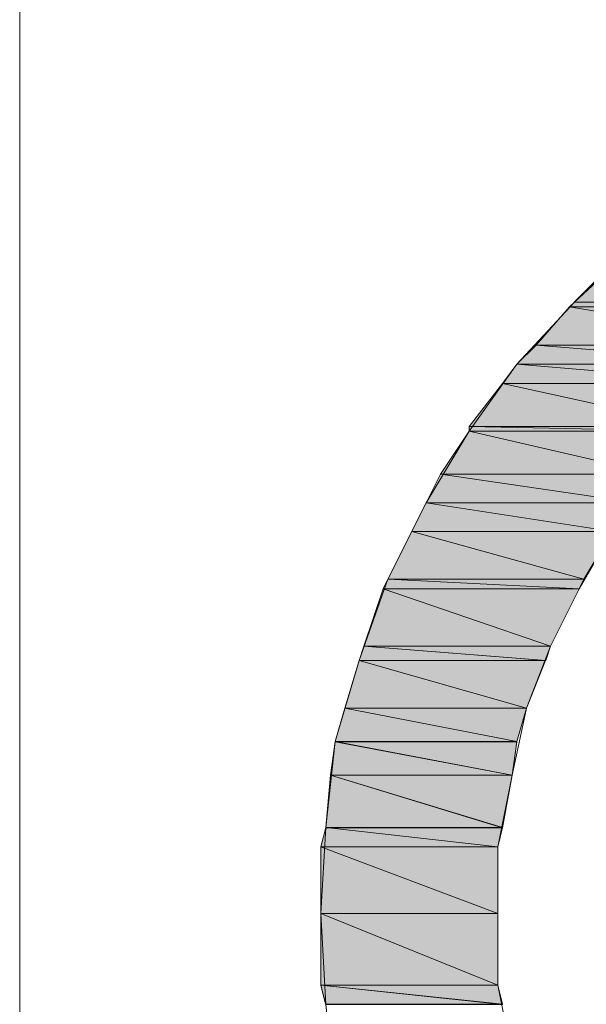
# Model space of a CAD drawing. Units: millimetres. Extents: x 0 to 418, y 0 to 295.
# Drawn here: x 327 to 329, y 18 to 23 of the extents above; entities that cross this region are included whole.
import ezdxf

# ---------------------------------------------------------------- set-up
doc = ezdxf.new("R2010")
doc.units = ezdxf.units.MM
doc.header["$MEASUREMENT"] = 0
doc.layers.add('レイヤー 1', color=7, linetype='Continuous', lineweight=0)

msp = doc.modelspace()

# ---------------------------------------------------------------- hatches: boundary and pattern name
at = {"layer": 'レイヤー 1', "true_color": 0x000000, "transparency": 33554687}
h = msp.add_hatch(color=18, dxfattribs=at)
h.dxf.hatch_style = 2
edge = h.paths.add_edge_path()
edge.add_spline(control_points=[(329.2262, 21.463), (329.2262, 21.463), (330.4327, 21.3572), (330.4327, 21.3572), (330.4327, 21.3572), (330.6444, 21.463), (330.6444, 21.463), (330.6444, 21.463), (329.2262, 21.463), (329.2262, 21.463)], knot_values=[0, 0, 0, 0, 1, 1, 1, 2, 2, 2, 3, 3, 3, 3], degree=3, periodic=0)
edge = h.paths.add_edge_path()
edge.add_spline(control_points=[(329.1204, 21.3572), (329.1204, 21.3572), (330.4327, 21.3572), (330.4327, 21.3572), (330.4327, 21.3572), (329.2262, 21.463), (329.2262, 21.463), (329.2262, 21.463), (329.1204, 21.3572), (329.1204, 21.3572)], knot_values=[0, 0, 0, 0, 1, 1, 1, 2, 2, 2, 3, 3, 3, 3], degree=3, periodic=0)
h = msp.add_hatch(color=18, dxfattribs=at)
h.dxf.hatch_style = 2
edge = h.paths.add_edge_path()
edge.add_spline(control_points=[(329.1205, 21.3573), (329.1205, 21.3573), (330.3693, 21.3361), (330.3693, 21.3361), (330.3693, 21.3361), (330.4328, 21.3573), (330.4328, 21.3573), (330.4328, 21.3573), (329.1205, 21.3573), (329.1205, 21.3573)], knot_values=[0, 0, 0, 0, 1, 1, 1, 2, 2, 2, 3, 3, 3, 3], degree=3, periodic=0)
edge = h.paths.add_edge_path()
edge.add_spline(control_points=[(329.0993, 21.3361), (329.0993, 21.3361), (330.3693, 21.3361), (330.3693, 21.3361), (330.3693, 21.3361), (329.1205, 21.3573), (329.1205, 21.3573), (329.1205, 21.3573), (329.0993, 21.3361), (329.0993, 21.3361)], knot_values=[0, 0, 0, 0, 1, 1, 1, 2, 2, 2, 3, 3, 3, 3], degree=3, periodic=0)
h = msp.add_hatch(color=18, dxfattribs=at)
h.dxf.hatch_style = 2
edge = h.paths.add_edge_path()
edge.add_spline(control_points=[(329.0992, 21.336), (329.0992, 21.336), (330.1152, 21.1667), (330.1152, 21.1667), (330.1152, 21.1667), (330.3692, 21.336), (330.3692, 21.336), (330.3692, 21.336), (329.0992, 21.336), (329.0992, 21.336)], knot_values=[0, 0, 0, 0, 1, 1, 1, 2, 2, 2, 3, 3, 3, 3], degree=3, periodic=0)
edge = h.paths.add_edge_path()
edge.add_spline(control_points=[(328.9514, 21.1667), (328.9514, 21.1667), (330.1152, 21.1667), (330.1152, 21.1667), (330.1152, 21.1667), (329.0992, 21.336), (329.0992, 21.336), (329.0992, 21.336), (328.9514, 21.1667), (328.9514, 21.1667)], knot_values=[0, 0, 0, 0, 1, 1, 1, 2, 2, 2, 3, 3, 3, 3], degree=3, periodic=0)
h = msp.add_hatch(color=18, dxfattribs=at)
h.dxf.hatch_style = 2
edge = h.paths.add_edge_path()
edge.add_spline(control_points=[(328.9513, 21.1668), (328.9513, 21.1668), (329.9881, 21.0821), (329.9881, 21.0821), (329.9881, 21.0821), (330.1151, 21.1668), (330.1151, 21.1668), (330.1151, 21.1668), (328.9513, 21.1668), (328.9513, 21.1668)], knot_values=[0, 0, 0, 0, 1, 1, 1, 2, 2, 2, 3, 3, 3, 3], degree=3, periodic=0)
edge = h.paths.add_edge_path()
edge.add_spline(control_points=[(328.8666, 21.0821), (328.8666, 21.0821), (329.9881, 21.0821), (329.9881, 21.0821), (329.9881, 21.0821), (328.9513, 21.1668), (328.9513, 21.1668), (328.9513, 21.1668), (328.8666, 21.0821), (328.8666, 21.0821)], knot_values=[0, 0, 0, 0, 1, 1, 1, 2, 2, 2, 3, 3, 3, 3], degree=3, periodic=0)
h = msp.add_hatch(color=18, dxfattribs=at)
h.dxf.hatch_style = 2
edge = h.paths.add_edge_path()
edge.add_spline(control_points=[(328.8665, 21.082), (328.8665, 21.082), (329.8825, 20.9973), (329.8825, 20.9973), (329.8825, 20.9973), (329.9883, 21.082), (329.9883, 21.082), (329.9883, 21.082), (328.8665, 21.082), (328.8665, 21.082)], knot_values=[0, 0, 0, 0, 1, 1, 1, 2, 2, 2, 3, 3, 3, 3], degree=3, periodic=0)
edge = h.paths.add_edge_path()
edge.add_spline(control_points=[(328.803, 20.9973), (328.803, 20.9973), (329.8825, 20.9973), (329.8825, 20.9973), (329.8825, 20.9973), (328.8665, 21.082), (328.8665, 21.082), (328.8665, 21.082), (328.803, 20.9973), (328.803, 20.9973)], knot_values=[0, 0, 0, 0, 1, 1, 1, 2, 2, 2, 3, 3, 3, 3], degree=3, periodic=0)
h = msp.add_hatch(color=18, dxfattribs=at)
h.dxf.hatch_style = 2
edge = h.paths.add_edge_path()
edge.add_spline(control_points=[(328.803, 20.9972), (328.803, 20.9972), (329.6708, 20.8067), (329.6708, 20.8067), (329.6708, 20.8067), (329.8825, 20.9972), (329.8825, 20.9972), (329.8825, 20.9972), (328.803, 20.9972), (328.803, 20.9972)], knot_values=[0, 0, 0, 0, 1, 1, 1, 2, 2, 2, 3, 3, 3, 3], degree=3, periodic=0)
edge = h.paths.add_edge_path()
edge.add_spline(control_points=[(328.6548, 20.8067), (328.6548, 20.8067), (329.6708, 20.8067), (329.6708, 20.8067), (329.6708, 20.8067), (328.803, 20.9972), (328.803, 20.9972), (328.803, 20.9972), (328.6548, 20.8067), (328.6548, 20.8067)], knot_values=[0, 0, 0, 0, 1, 1, 1, 2, 2, 2, 3, 3, 3, 3], degree=3, periodic=0)
h = msp.add_hatch(color=18, dxfattribs=at)
h.dxf.hatch_style = 2
edge = h.paths.add_edge_path()
edge.add_spline(control_points=[(328.6547, 20.7858), (328.6547, 20.7858), (329.4802, 20.5953), (329.4802, 20.5953), (329.4802, 20.5953), (329.6499, 20.7858), (329.6499, 20.7858), (329.6499, 20.7858), (328.6547, 20.7858), (328.6547, 20.7858)], knot_values=[0, 0, 0, 0, 1, 1, 1, 2, 2, 2, 3, 3, 3, 3], degree=3, periodic=0)
edge = h.paths.add_edge_path()
edge.add_spline(control_points=[(328.5277, 20.5953), (328.5277, 20.5953), (329.4802, 20.5953), (329.4802, 20.5953), (329.4802, 20.5953), (328.6547, 20.7858), (328.6547, 20.7858), (328.6547, 20.7858), (328.5277, 20.5953), (328.5277, 20.5953)], knot_values=[0, 0, 0, 0, 1, 1, 1, 2, 2, 2, 3, 3, 3, 3], degree=3, periodic=0)
h = msp.add_hatch(color=18, dxfattribs=at)
h.dxf.hatch_style = 2
edge = h.paths.add_edge_path()
edge.add_spline(control_points=[(328.6547, 20.8067), (328.6547, 20.8067), (329.6499, 20.7859), (329.6499, 20.7859), (329.6499, 20.7859), (329.6707, 20.8067), (329.6707, 20.8067), (329.6707, 20.8067), (328.6547, 20.8067), (328.6547, 20.8067)], knot_values=[0, 0, 0, 0, 1, 1, 1, 2, 2, 2, 3, 3, 3, 3], degree=3, periodic=0)
edge = h.paths.add_edge_path()
edge.add_spline(control_points=[(328.6547, 20.7859), (328.6547, 20.7859), (329.6499, 20.7859), (329.6499, 20.7859), (329.6499, 20.7859), (328.6547, 20.8067), (328.6547, 20.8067), (328.6547, 20.8067), (328.6547, 20.7859), (328.6547, 20.7859)], knot_values=[0, 0, 0, 0, 1, 1, 1, 2, 2, 2, 3, 3, 3, 3], degree=3, periodic=0)
h = msp.add_hatch(color=18, dxfattribs=at)
h.dxf.hatch_style = 2
edge = h.paths.add_edge_path()
edge.add_spline(control_points=[(328.5277, 20.5953), (328.5277, 20.5953), (329.3959, 20.4683), (329.3959, 20.4683), (329.3959, 20.4683), (329.4802, 20.5953), (329.4802, 20.5953), (329.4802, 20.5953), (328.5277, 20.5953), (328.5277, 20.5953)], knot_values=[0, 0, 0, 0, 1, 1, 1, 2, 2, 2, 3, 3, 3, 3], degree=3, periodic=0)
edge = h.paths.add_edge_path()
edge.add_spline(control_points=[(328.4642, 20.4683), (328.4642, 20.4683), (329.3959, 20.4683), (329.3959, 20.4683), (329.3959, 20.4683), (328.5277, 20.5953), (328.5277, 20.5953), (328.5277, 20.5953), (328.4642, 20.4683), (328.4642, 20.4683)], knot_values=[0, 0, 0, 0, 1, 1, 1, 2, 2, 2, 3, 3, 3, 3], degree=3, periodic=0)
h = msp.add_hatch(color=18, dxfattribs=at)
h.dxf.hatch_style = 2
edge = h.paths.add_edge_path()
edge.add_spline(control_points=[(328.4642, 20.4683), (328.4642, 20.4683), (329.2897, 20.3413), (329.2897, 20.3413), (329.2897, 20.3413), (329.3959, 20.4683), (329.3959, 20.4683), (329.3959, 20.4683), (328.4642, 20.4683), (328.4642, 20.4683)], knot_values=[0, 0, 0, 0, 1, 1, 1, 2, 2, 2, 3, 3, 3, 3], degree=3, periodic=0)
edge = h.paths.add_edge_path()
edge.add_spline(control_points=[(328.4007, 20.3413), (328.4007, 20.3413), (329.2897, 20.3413), (329.2897, 20.3413), (329.2897, 20.3413), (328.4642, 20.4683), (328.4642, 20.4683), (328.4642, 20.4683), (328.4007, 20.3413), (328.4007, 20.3413)], knot_values=[0, 0, 0, 0, 1, 1, 1, 2, 2, 2, 3, 3, 3, 3], degree=3, periodic=0)
h = msp.add_hatch(color=18, dxfattribs=at)
h.dxf.hatch_style = 2
edge = h.paths.add_edge_path()
edge.add_spline(control_points=[(328.4007, 20.3413), (328.4007, 20.3413), (329.1627, 20.1296), (329.1627, 20.1296), (329.1627, 20.1296), (329.2897, 20.3413), (329.2897, 20.3413), (329.2897, 20.3413), (328.4007, 20.3413), (328.4007, 20.3413)], knot_values=[0, 0, 0, 0, 1, 1, 1, 2, 2, 2, 3, 3, 3, 3], degree=3, periodic=0)
edge = h.paths.add_edge_path()
edge.add_spline(control_points=[(328.2949, 20.1296), (328.2949, 20.1296), (329.1627, 20.1296), (329.1627, 20.1296), (329.1627, 20.1296), (328.4007, 20.3413), (328.4007, 20.3413), (328.4007, 20.3413), (328.2949, 20.1296), (328.2949, 20.1296)], knot_values=[0, 0, 0, 0, 1, 1, 1, 2, 2, 2, 3, 3, 3, 3], degree=3, periodic=0)
h = msp.add_hatch(color=18, dxfattribs=at)
h.dxf.hatch_style = 2
edge = h.paths.add_edge_path()
edge.add_spline(control_points=[(328.295, 20.1295), (328.295, 20.1295), (329.1416, 20.0872), (329.1416, 20.0872), (329.1416, 20.0872), (329.1628, 20.1295), (329.1628, 20.1295), (329.1628, 20.1295), (328.295, 20.1295), (328.295, 20.1295)], knot_values=[0, 0, 0, 0, 1, 1, 1, 2, 2, 2, 3, 3, 3, 3], degree=3, periodic=0)
edge = h.paths.add_edge_path()
edge.add_spline(control_points=[(328.2738, 20.0872), (328.2738, 20.0872), (329.1416, 20.0872), (329.1416, 20.0872), (329.1416, 20.0872), (328.295, 20.1295), (328.295, 20.1295), (328.295, 20.1295), (328.2738, 20.0872), (328.2738, 20.0872)], knot_values=[0, 0, 0, 0, 1, 1, 1, 2, 2, 2, 3, 3, 3, 3], degree=3, periodic=0)
h = msp.add_hatch(color=18, dxfattribs=at)
h.dxf.hatch_style = 2
edge = h.paths.add_edge_path()
edge.add_spline(control_points=[(328.2737, 20.0873), (328.2737, 20.0873), (329.0149, 19.8333), (329.0149, 19.8333), (329.0149, 19.8333), (329.1419, 20.0873), (329.1419, 20.0873), (329.1419, 20.0873), (328.2737, 20.0873), (328.2737, 20.0873)], knot_values=[0, 0, 0, 0, 1, 1, 1, 2, 2, 2, 3, 3, 3, 3], degree=3, periodic=0)
edge = h.paths.add_edge_path()
edge.add_spline(control_points=[(328.1894, 19.8333), (328.1894, 19.8333), (329.0149, 19.8333), (329.0149, 19.8333), (329.0149, 19.8333), (328.2737, 20.0873), (328.2737, 20.0873), (328.2737, 20.0873), (328.1894, 19.8333), (328.1894, 19.8333)], knot_values=[0, 0, 0, 0, 1, 1, 1, 2, 2, 2, 3, 3, 3, 3], degree=3, periodic=0)
h = msp.add_hatch(color=18, dxfattribs=at)
h.dxf.hatch_style = 2
edge = h.paths.add_edge_path()
edge.add_spline(control_points=[(328.1893, 19.8333), (328.1893, 19.8333), (328.9936, 19.7698), (328.9936, 19.7698), (328.9936, 19.7698), (329.0148, 19.8333), (329.0148, 19.8333), (329.0148, 19.8333), (328.1893, 19.8333), (328.1893, 19.8333)], knot_values=[0, 0, 0, 0, 1, 1, 1, 2, 2, 2, 3, 3, 3, 3], degree=3, periodic=0)
edge = h.paths.add_edge_path()
edge.add_spline(control_points=[(328.1681, 19.7698), (328.1681, 19.7698), (328.9936, 19.7698), (328.9936, 19.7698), (328.9936, 19.7698), (328.1893, 19.8333), (328.1893, 19.8333), (328.1893, 19.8333), (328.1681, 19.7698), (328.1681, 19.7698)], knot_values=[0, 0, 0, 0, 1, 1, 1, 2, 2, 2, 3, 3, 3, 3], degree=3, periodic=0)
h = msp.add_hatch(color=18, dxfattribs=at)
h.dxf.hatch_style = 2
edge = h.paths.add_edge_path()
edge.add_spline(control_points=[(328.168, 19.7698), (328.168, 19.7698), (328.9088, 19.5581), (328.9088, 19.5581), (328.9088, 19.5581), (328.9935, 19.7698), (328.9935, 19.7698), (328.9935, 19.7698), (328.168, 19.7698), (328.168, 19.7698)], knot_values=[0, 0, 0, 0, 1, 1, 1, 2, 2, 2, 3, 3, 3, 3], degree=3, periodic=0)
edge = h.paths.add_edge_path()
edge.add_spline(control_points=[(328.1045, 19.5581), (328.1045, 19.5581), (328.9088, 19.5581), (328.9088, 19.5581), (328.9088, 19.5581), (328.168, 19.7698), (328.168, 19.7698), (328.168, 19.7698), (328.1045, 19.5581), (328.1045, 19.5581)], knot_values=[0, 0, 0, 0, 1, 1, 1, 2, 2, 2, 3, 3, 3, 3], degree=3, periodic=0)
h = msp.add_hatch(color=18, dxfattribs=at)
h.dxf.hatch_style = 2
edge = h.paths.add_edge_path()
edge.add_spline(control_points=[(328.1045, 19.558), (328.1045, 19.558), (328.8665, 19.4098), (328.8665, 19.4098), (328.8665, 19.4098), (328.9088, 19.558), (328.9088, 19.558), (328.9088, 19.558), (328.1045, 19.558), (328.1045, 19.558)], knot_values=[0, 0, 0, 0, 1, 1, 1, 2, 2, 2, 3, 3, 3, 3], degree=3, periodic=0)
edge = h.paths.add_edge_path()
edge.add_spline(control_points=[(328.0621, 19.4098), (328.0621, 19.4098), (328.8665, 19.4098), (328.8665, 19.4098), (328.8665, 19.4098), (328.1045, 19.558), (328.1045, 19.558), (328.1045, 19.558), (328.0621, 19.4098), (328.0621, 19.4098)], knot_values=[0, 0, 0, 0, 1, 1, 1, 2, 2, 2, 3, 3, 3, 3], degree=3, periodic=0)
h = msp.add_hatch(color=18, dxfattribs=at)
h.dxf.hatch_style = 2
edge = h.paths.add_edge_path()
edge.add_spline(control_points=[(328.0623, 19.4097), (328.0623, 19.4097), (328.8451, 19.2619), (328.8451, 19.2619), (328.8451, 19.2619), (328.8666, 19.4097), (328.8666, 19.4097), (328.8666, 19.4097), (328.0623, 19.4097), (328.0623, 19.4097)], knot_values=[0, 0, 0, 0, 1, 1, 1, 2, 2, 2, 3, 3, 3, 3], degree=3, periodic=0)
edge = h.paths.add_edge_path()
edge.add_spline(control_points=[(328.0411, 19.2619), (328.0411, 19.2619), (328.8451, 19.2619), (328.8451, 19.2619), (328.8451, 19.2619), (328.0623, 19.4097), (328.0623, 19.4097), (328.0623, 19.4097), (328.0411, 19.2619), (328.0411, 19.2619)], knot_values=[0, 0, 0, 0, 1, 1, 1, 2, 2, 2, 3, 3, 3, 3], degree=3, periodic=0)
h = msp.add_hatch(color=18, dxfattribs=at)
h.dxf.hatch_style = 2
edge = h.paths.add_edge_path()
edge.add_spline(control_points=[(328.041, 19.2618), (328.041, 19.2618), (328.803, 19.0286), (328.803, 19.0286), (328.803, 19.0286), (328.8453, 19.2618), (328.8453, 19.2618), (328.8453, 19.2618), (328.041, 19.2618), (328.041, 19.2618)], knot_values=[0, 0, 0, 0, 1, 1, 1, 2, 2, 2, 3, 3, 3, 3], degree=3, periodic=0)
edge = h.paths.add_edge_path()
edge.add_spline(control_points=[(328.0198, 19.0286), (328.0198, 19.0286), (328.803, 19.0286), (328.803, 19.0286), (328.803, 19.0286), (328.041, 19.2618), (328.041, 19.2618), (328.041, 19.2618), (328.0198, 19.0286), (328.0198, 19.0286)], knot_values=[0, 0, 0, 0, 1, 1, 1, 2, 2, 2, 3, 3, 3, 3], degree=3, periodic=0)
h = msp.add_hatch(color=18, dxfattribs=at)
h.dxf.hatch_style = 2
edge = h.paths.add_edge_path()
edge.add_spline(control_points=[(328.0197, 19.0287), (328.0197, 19.0287), (328.7817, 18.9444), (328.7817, 18.9444), (328.7817, 18.9444), (328.8029, 19.0287), (328.8029, 19.0287), (328.8029, 19.0287), (328.0197, 19.0287), (328.0197, 19.0287)], knot_values=[0, 0, 0, 0, 1, 1, 1, 2, 2, 2, 3, 3, 3, 3], degree=3, periodic=0)
edge = h.paths.add_edge_path()
edge.add_spline(control_points=[(327.9989, 18.9444), (327.9989, 18.9444), (328.7817, 18.9444), (328.7817, 18.9444), (328.7817, 18.9444), (328.0197, 19.0287), (328.0197, 19.0287), (328.0197, 19.0287), (327.9989, 18.9444), (327.9989, 18.9444)], knot_values=[0, 0, 0, 0, 1, 1, 1, 2, 2, 2, 3, 3, 3, 3], degree=3, periodic=0)
h = msp.add_hatch(color=18, dxfattribs=at)
h.dxf.hatch_style = 2
edge = h.paths.add_edge_path()
edge.add_spline(control_points=[(327.9988, 18.9443), (327.9988, 18.9443), (328.7816, 18.6476), (328.7816, 18.6476), (328.7816, 18.6476), (328.7816, 18.9443), (328.7816, 18.9443), (328.7816, 18.9443), (327.9988, 18.9443), (327.9988, 18.9443)], knot_values=[0, 0, 0, 0, 1, 1, 1, 2, 2, 2, 3, 3, 3, 3], degree=3, periodic=0)
edge = h.paths.add_edge_path()
edge.add_spline(control_points=[(327.9988, 18.6476), (327.9988, 18.6476), (328.7816, 18.6476), (328.7816, 18.6476), (328.7816, 18.6476), (327.9988, 18.9443), (327.9988, 18.9443), (327.9988, 18.9443), (327.9988, 18.6476), (327.9988, 18.6476)], knot_values=[0, 0, 0, 0, 1, 1, 1, 2, 2, 2, 3, 3, 3, 3], degree=3, periodic=0)
h = msp.add_hatch(color=18, dxfattribs=at)
h.dxf.hatch_style = 2
edge = h.paths.add_edge_path()
edge.add_spline(control_points=[(327.9988, 18.6477), (327.9988, 18.6477), (328.7816, 18.3302), (328.7816, 18.3302), (328.7816, 18.3302), (328.7816, 18.6477), (328.7816, 18.6477), (328.7816, 18.6477), (327.9988, 18.6477), (327.9988, 18.6477)], knot_values=[0, 0, 0, 0, 1, 1, 1, 2, 2, 2, 3, 3, 3, 3], degree=3, periodic=0)
edge = h.paths.add_edge_path()
edge.add_spline(control_points=[(327.9988, 18.3302), (327.9988, 18.3302), (328.7816, 18.3302), (328.7816, 18.3302), (328.7816, 18.3302), (327.9988, 18.6477), (327.9988, 18.6477), (327.9988, 18.6477), (327.9988, 18.3302), (327.9988, 18.3302)], knot_values=[0, 0, 0, 0, 1, 1, 1, 2, 2, 2, 3, 3, 3, 3], degree=3, periodic=0)
h = msp.add_hatch(color=18, dxfattribs=at)
h.dxf.hatch_style = 2
edge = h.paths.add_edge_path()
edge.add_spline(control_points=[(327.9988, 18.3302), (327.9988, 18.3302), (328.8031, 18.2459), (328.8031, 18.2459), (328.8031, 18.2459), (328.7816, 18.3302), (328.7816, 18.3302), (328.7816, 18.3302), (327.9988, 18.3302), (327.9988, 18.3302)], knot_values=[0, 0, 0, 0, 1, 1, 1, 2, 2, 2, 3, 3, 3, 3], degree=3, periodic=0)
edge = h.paths.add_edge_path()
edge.add_spline(control_points=[(328.0196, 18.2459), (328.0196, 18.2459), (328.8031, 18.2459), (328.8031, 18.2459), (328.8031, 18.2459), (327.9988, 18.3302), (327.9988, 18.3302), (327.9988, 18.3302), (328.0196, 18.2459), (328.0196, 18.2459)], knot_values=[0, 0, 0, 0, 1, 1, 1, 2, 2, 2, 3, 3, 3, 3], degree=3, periodic=0)

# ---------------------------------------------------------------- linework, layer by layer
at = {"layer": 'レイヤー 1', "color": 18, "lineweight": 13, "true_color": 0x000000}
msp.add_lwpolyline([(326.6652, 14.2028), (404.1987, 14.2028), (404.1987, 22.9235), (326.6652, 22.9235)], close=True, dxfattribs=at)
for points in [[(331.8298, 22.479), (331.4488, 22.4578), (331.0678, 22.3943), (330.6868, 22.3097), (330.3481, 22.1827), (330.0094, 22.0133), (329.692, 21.8228), (329.3956, 21.6112), (329.1205, 21.3572), (328.8664, 21.082), (328.6548, 20.7857), (328.4643, 20.4682), (328.2949, 20.1295), (328.168, 19.7697), (328.0621, 19.4098), (328.0198, 19.0288), (327.9986, 18.6478)], [(328.7818, 18.6478), (328.7818, 18.9442), (328.8453, 19.2617), (328.9088, 19.558), (329.0146, 19.8332), (329.1416, 20.0872), (329.2898, 20.3412), (329.4803, 20.5952), (329.6708, 20.8068), (329.8825, 20.9973), (330.1153, 21.1667), (330.3693, 21.336), (330.6445, 21.463), (330.9196, 21.5688), (331.216, 21.6323), (331.5335, 21.6747), (331.8298, 21.6958)], [(327.9986, 18.6478), (328.0198, 18.2457), (328.0621, 17.8647), (328.168, 17.5048), (328.2949, 17.145), (328.4643, 16.8063), (328.6548, 16.4888), (328.8664, 16.1925), (329.1205, 15.9173), (329.3956, 15.6845), (329.692, 15.4517), (330.0094, 15.2612), (330.3481, 15.0918), (330.6868, 14.9648), (331.0678, 14.8802), (331.4488, 14.8167), (331.8298, 14.7955)], [(331.8298, 15.5787), (331.5335, 15.5998), (331.216, 15.6422), (330.9196, 15.7057), (330.6445, 15.8115), (330.3693, 15.9385), (330.1153, 16.1078), (329.8825, 16.2772), (329.6708, 16.4677), (329.4803, 16.7005), (329.2898, 16.9333), (329.1416, 17.1873), (329.0146, 17.4413), (328.9088, 17.7377), (328.8453, 18.0128), (328.7818, 18.3303), (328.7818, 18.6478)]]:
    msp.add_lwpolyline(points, dxfattribs=at)
at = {"layer": 'レイヤー 1'}
for points in [[(329.1204, 21.3572), (329.1204, 21.3572), (330.4327, 21.3572), (330.4327, 21.3572), (330.4327, 21.3572), (329.2262, 21.463), (329.2262, 21.463), (329.2262, 21.463), (329.1204, 21.3572), (329.1204, 21.3572)], [(329.0993, 21.3361), (329.0993, 21.3361), (330.3693, 21.3361), (330.3693, 21.3361), (330.3693, 21.3361), (329.1205, 21.3573), (329.1205, 21.3573), (329.1205, 21.3573), (329.0993, 21.3361), (329.0993, 21.3361)], [(329.1205, 21.3573), (329.1205, 21.3573), (330.3693, 21.3361), (330.3693, 21.3361), (330.3693, 21.3361), (330.4328, 21.3573), (330.4328, 21.3573), (330.4328, 21.3573), (329.1205, 21.3573), (329.1205, 21.3573)], [(328.9514, 21.1667), (328.9514, 21.1667), (330.1152, 21.1667), (330.1152, 21.1667), (330.1152, 21.1667), (329.0992, 21.336), (329.0992, 21.336), (329.0992, 21.336), (328.9514, 21.1667), (328.9514, 21.1667)], [(329.0992, 21.336), (329.0992, 21.336), (330.1152, 21.1667), (330.1152, 21.1667), (330.1152, 21.1667), (330.3692, 21.336), (330.3692, 21.336), (330.3692, 21.336), (329.0992, 21.336), (329.0992, 21.336)], [(328.8666, 21.0821), (328.8666, 21.0821), (329.9881, 21.0821), (329.9881, 21.0821), (329.9881, 21.0821), (328.9513, 21.1668), (328.9513, 21.1668), (328.9513, 21.1668), (328.8666, 21.0821), (328.8666, 21.0821)], [(328.9513, 21.1668), (328.9513, 21.1668), (329.9881, 21.0821), (329.9881, 21.0821), (329.9881, 21.0821), (330.1151, 21.1668), (330.1151, 21.1668), (330.1151, 21.1668), (328.9513, 21.1668), (328.9513, 21.1668)], [(328.803, 20.9973), (328.803, 20.9973), (329.8825, 20.9973), (329.8825, 20.9973), (329.8825, 20.9973), (328.8665, 21.082), (328.8665, 21.082), (328.8665, 21.082), (328.803, 20.9973), (328.803, 20.9973)], [(328.8665, 21.082), (328.8665, 21.082), (329.8825, 20.9973), (329.8825, 20.9973), (329.8825, 20.9973), (329.9883, 21.082), (329.9883, 21.082), (329.9883, 21.082), (328.8665, 21.082), (328.8665, 21.082)], [(328.6548, 20.8067), (328.6548, 20.8067), (329.6708, 20.8067), (329.6708, 20.8067), (329.6708, 20.8067), (328.803, 20.9972), (328.803, 20.9972), (328.803, 20.9972), (328.6548, 20.8067), (328.6548, 20.8067)], [(328.803, 20.9972), (328.803, 20.9972), (329.6708, 20.8067), (329.6708, 20.8067), (329.6708, 20.8067), (329.8825, 20.9972), (329.8825, 20.9972), (329.8825, 20.9972), (328.803, 20.9972), (328.803, 20.9972)], [(328.5277, 20.5953), (328.5277, 20.5953), (329.4802, 20.5953), (329.4802, 20.5953), (329.4802, 20.5953), (328.6547, 20.7858), (328.6547, 20.7858), (328.6547, 20.7858), (328.5277, 20.5953), (328.5277, 20.5953)], [(328.6547, 20.8067), (328.6547, 20.8067), (329.6499, 20.7859), (329.6499, 20.7859), (329.6499, 20.7859), (329.6707, 20.8067), (329.6707, 20.8067), (329.6707, 20.8067), (328.6547, 20.8067), (328.6547, 20.8067)], [(328.6547, 20.7859), (328.6547, 20.7859), (329.6499, 20.7859), (329.6499, 20.7859), (329.6499, 20.7859), (328.6547, 20.8067), (328.6547, 20.8067), (328.6547, 20.8067), (328.6547, 20.7859), (328.6547, 20.7859)], [(328.6547, 20.7858), (328.6547, 20.7858), (329.4802, 20.5953), (329.4802, 20.5953), (329.4802, 20.5953), (329.6499, 20.7858), (329.6499, 20.7858), (329.6499, 20.7858), (328.6547, 20.7858), (328.6547, 20.7858)], [(328.4642, 20.4683), (328.4642, 20.4683), (329.3959, 20.4683), (329.3959, 20.4683), (329.3959, 20.4683), (328.5277, 20.5953), (328.5277, 20.5953), (328.5277, 20.5953), (328.4642, 20.4683), (328.4642, 20.4683)], [(328.5277, 20.5953), (328.5277, 20.5953), (329.3959, 20.4683), (329.3959, 20.4683), (329.3959, 20.4683), (329.4802, 20.5953), (329.4802, 20.5953), (329.4802, 20.5953), (328.5277, 20.5953), (328.5277, 20.5953)], [(328.4007, 20.3413), (328.4007, 20.3413), (329.2897, 20.3413), (329.2897, 20.3413), (329.2897, 20.3413), (328.4642, 20.4683), (328.4642, 20.4683), (328.4642, 20.4683), (328.4007, 20.3413), (328.4007, 20.3413)], [(328.4642, 20.4683), (328.4642, 20.4683), (329.2897, 20.3413), (329.2897, 20.3413), (329.2897, 20.3413), (329.3959, 20.4683), (329.3959, 20.4683), (329.3959, 20.4683), (328.4642, 20.4683), (328.4642, 20.4683)], [(328.2949, 20.1296), (328.2949, 20.1296), (329.1627, 20.1296), (329.1627, 20.1296), (329.1627, 20.1296), (328.4007, 20.3413), (328.4007, 20.3413), (328.4007, 20.3413), (328.2949, 20.1296), (328.2949, 20.1296)], [(328.4007, 20.3413), (328.4007, 20.3413), (329.1627, 20.1296), (329.1627, 20.1296), (329.1627, 20.1296), (329.2897, 20.3413), (329.2897, 20.3413), (329.2897, 20.3413), (328.4007, 20.3413), (328.4007, 20.3413)], [(328.2738, 20.0872), (328.2738, 20.0872), (329.1416, 20.0872), (329.1416, 20.0872), (329.1416, 20.0872), (328.295, 20.1295), (328.295, 20.1295), (328.295, 20.1295), (328.2738, 20.0872), (328.2738, 20.0872)], [(328.295, 20.1295), (328.295, 20.1295), (329.1416, 20.0872), (329.1416, 20.0872), (329.1416, 20.0872), (329.1628, 20.1295), (329.1628, 20.1295), (329.1628, 20.1295), (328.295, 20.1295), (328.295, 20.1295)], [(328.1894, 19.8333), (328.1894, 19.8333), (329.0149, 19.8333), (329.0149, 19.8333), (329.0149, 19.8333), (328.2737, 20.0873), (328.2737, 20.0873), (328.2737, 20.0873), (328.1894, 19.8333), (328.1894, 19.8333)], [(328.2737, 20.0873), (328.2737, 20.0873), (329.0149, 19.8333), (329.0149, 19.8333), (329.0149, 19.8333), (329.1419, 20.0873), (329.1419, 20.0873), (329.1419, 20.0873), (328.2737, 20.0873), (328.2737, 20.0873)], [(328.1681, 19.7698), (328.1681, 19.7698), (328.9936, 19.7698), (328.9936, 19.7698), (328.9936, 19.7698), (328.1893, 19.8333), (328.1893, 19.8333), (328.1893, 19.8333), (328.1681, 19.7698), (328.1681, 19.7698)], [(328.1893, 19.8333), (328.1893, 19.8333), (328.9936, 19.7698), (328.9936, 19.7698), (328.9936, 19.7698), (329.0148, 19.8333), (329.0148, 19.8333), (329.0148, 19.8333), (328.1893, 19.8333), (328.1893, 19.8333)], [(328.1045, 19.5581), (328.1045, 19.5581), (328.9088, 19.5581), (328.9088, 19.5581), (328.9088, 19.5581), (328.168, 19.7698), (328.168, 19.7698), (328.168, 19.7698), (328.1045, 19.5581), (328.1045, 19.5581)], [(328.168, 19.7698), (328.168, 19.7698), (328.9088, 19.5581), (328.9088, 19.5581), (328.9088, 19.5581), (328.9935, 19.7698), (328.9935, 19.7698), (328.9935, 19.7698), (328.168, 19.7698), (328.168, 19.7698)], [(328.0621, 19.4098), (328.0621, 19.4098), (328.8665, 19.4098), (328.8665, 19.4098), (328.8665, 19.4098), (328.1045, 19.558), (328.1045, 19.558), (328.1045, 19.558), (328.0621, 19.4098), (328.0621, 19.4098)], [(328.1045, 19.558), (328.1045, 19.558), (328.8665, 19.4098), (328.8665, 19.4098), (328.8665, 19.4098), (328.9088, 19.558), (328.9088, 19.558), (328.9088, 19.558), (328.1045, 19.558), (328.1045, 19.558)], [(328.0411, 19.2619), (328.0411, 19.2619), (328.8451, 19.2619), (328.8451, 19.2619), (328.8451, 19.2619), (328.0623, 19.4097), (328.0623, 19.4097), (328.0623, 19.4097), (328.0411, 19.2619), (328.0411, 19.2619)], [(328.0623, 19.4097), (328.0623, 19.4097), (328.8451, 19.2619), (328.8451, 19.2619), (328.8451, 19.2619), (328.8666, 19.4097), (328.8666, 19.4097), (328.8666, 19.4097), (328.0623, 19.4097), (328.0623, 19.4097)], [(328.0198, 19.0286), (328.0198, 19.0286), (328.803, 19.0286), (328.803, 19.0286), (328.803, 19.0286), (328.041, 19.2618), (328.041, 19.2618), (328.041, 19.2618), (328.0198, 19.0286), (328.0198, 19.0286)], [(328.041, 19.2618), (328.041, 19.2618), (328.803, 19.0286), (328.803, 19.0286), (328.803, 19.0286), (328.8453, 19.2618), (328.8453, 19.2618), (328.8453, 19.2618), (328.041, 19.2618), (328.041, 19.2618)], [(327.9989, 18.9444), (327.9989, 18.9444), (328.7817, 18.9444), (328.7817, 18.9444), (328.7817, 18.9444), (328.0197, 19.0287), (328.0197, 19.0287), (328.0197, 19.0287), (327.9989, 18.9444), (327.9989, 18.9444)], [(328.0197, 19.0287), (328.0197, 19.0287), (328.7817, 18.9444), (328.7817, 18.9444), (328.7817, 18.9444), (328.8029, 19.0287), (328.8029, 19.0287), (328.8029, 19.0287), (328.0197, 19.0287), (328.0197, 19.0287)], [(327.9988, 18.9443), (327.9988, 18.9443), (328.7816, 18.6476), (328.7816, 18.6476), (328.7816, 18.6476), (328.7816, 18.9443), (328.7816, 18.9443), (328.7816, 18.9443), (327.9988, 18.9443), (327.9988, 18.9443)], [(327.9988, 18.6476), (327.9988, 18.6476), (328.7816, 18.6476), (328.7816, 18.6476), (328.7816, 18.6476), (327.9988, 18.9443), (327.9988, 18.9443), (327.9988, 18.9443), (327.9988, 18.6476), (327.9988, 18.6476)], [(327.9988, 18.6477), (327.9988, 18.6477), (328.7816, 18.3302), (328.7816, 18.3302), (328.7816, 18.3302), (328.7816, 18.6477), (328.7816, 18.6477), (328.7816, 18.6477), (327.9988, 18.6477), (327.9988, 18.6477)], [(327.9988, 18.3302), (327.9988, 18.3302), (328.7816, 18.3302), (328.7816, 18.3302), (328.7816, 18.3302), (327.9988, 18.6477), (327.9988, 18.6477), (327.9988, 18.6477), (327.9988, 18.3302), (327.9988, 18.3302)], [(327.9988, 18.3302), (327.9988, 18.3302), (328.8031, 18.2459), (328.8031, 18.2459), (328.8031, 18.2459), (328.7816, 18.3302), (328.7816, 18.3302), (328.7816, 18.3302), (327.9988, 18.3302), (327.9988, 18.3302)], [(328.0196, 18.2459), (328.0196, 18.2459), (328.8031, 18.2459), (328.8031, 18.2459), (328.8031, 18.2459), (327.9988, 18.3302), (327.9988, 18.3302), (327.9988, 18.3302), (328.0196, 18.2459), (328.0196, 18.2459)]]:
    msp.add_open_spline(points, degree=3, knots=[0, 0, 0, 0, 1, 1, 1, 2, 2, 2, 3, 3, 3, 3], dxfattribs=at)
at = {"layer": 'レイヤー 1', "color": 18, "lineweight": 0, "true_color": 0x000000}
for points in [[(329.2263, 21.463), (329.2263, 21.463), (330.4328, 21.3572), (330.4328, 21.3572), (330.4328, 21.3572), (329.1205, 21.3572), (329.1205, 21.3572), (329.1205, 21.3572), (329.2263, 21.463), (329.2263, 21.463)], [(329.1205, 21.3572), (329.1205, 21.3572), (330.3693, 21.336), (330.3693, 21.336), (330.3693, 21.336), (329.0993, 21.336), (329.0993, 21.336), (329.0993, 21.336), (329.1205, 21.3572), (329.1205, 21.3572)], [(330.4328, 21.3572), (330.4328, 21.3572), (329.1205, 21.3572), (329.1205, 21.3572), (329.1205, 21.3572), (330.3693, 21.336), (330.3693, 21.336), (330.3693, 21.336), (330.4328, 21.3572), (330.4328, 21.3572)], [(329.0993, 21.336), (329.0993, 21.336), (330.1153, 21.1667), (330.1153, 21.1667), (330.1153, 21.1667), (328.9511, 21.1667), (328.9511, 21.1667), (328.9511, 21.1667), (329.0993, 21.336), (329.0993, 21.336)], [(330.3693, 21.336), (330.3693, 21.336), (329.0993, 21.336), (329.0993, 21.336), (329.0993, 21.336), (330.1153, 21.1667), (330.1153, 21.1667), (330.1153, 21.1667), (330.3693, 21.336), (330.3693, 21.336)], [(328.9511, 21.1667), (328.9511, 21.1667), (329.9883, 21.082), (329.9883, 21.082), (329.9883, 21.082), (328.8664, 21.082), (328.8664, 21.082), (328.8664, 21.082), (328.9511, 21.1667), (328.9511, 21.1667)], [(330.1153, 21.1667), (330.1153, 21.1667), (328.9511, 21.1667), (328.9511, 21.1667), (328.9511, 21.1667), (329.9883, 21.082), (329.9883, 21.082), (329.9883, 21.082), (330.1153, 21.1667), (330.1153, 21.1667)], [(328.8664, 21.082), (328.8664, 21.082), (329.8824, 20.9973), (329.8824, 20.9973), (329.8824, 20.9973), (328.8029, 20.9973), (328.8029, 20.9973), (328.8029, 20.9973), (328.8664, 21.082), (328.8664, 21.082)], [(329.9883, 21.082), (329.9883, 21.082), (328.8664, 21.082), (328.8664, 21.082), (328.8664, 21.082), (329.8824, 20.9973), (329.8824, 20.9973), (329.8824, 20.9973), (329.9883, 21.082), (329.9883, 21.082)], [(328.8029, 20.9973), (328.8029, 20.9973), (329.6708, 20.8068), (329.6708, 20.8068), (329.6708, 20.8068), (328.6548, 20.8068), (328.6548, 20.8068), (328.6548, 20.8068), (328.8029, 20.9973), (328.8029, 20.9973)], [(329.8825, 20.9973), (329.8825, 20.9973), (328.8029, 20.9973), (328.8029, 20.9973), (328.8029, 20.9973), (329.6708, 20.8068), (329.6708, 20.8068), (329.6708, 20.8068), (329.8825, 20.9973), (329.8825, 20.9973)], [(328.6548, 20.7857), (328.6548, 20.7857), (329.4803, 20.5952), (329.4803, 20.5952), (329.4803, 20.5952), (328.5278, 20.5952), (328.5278, 20.5952), (328.5278, 20.5952), (328.6548, 20.7857), (328.6548, 20.7857)], [(329.6708, 20.8068), (329.6708, 20.8068), (328.6548, 20.8068), (328.6548, 20.8068), (328.6548, 20.8068), (329.6496, 20.7857), (329.6496, 20.7857), (329.6496, 20.7857), (329.6708, 20.8068), (329.6708, 20.8068)], [(328.6548, 20.8068), (328.6548, 20.8068), (329.6496, 20.7857), (329.6496, 20.7857), (329.6496, 20.7857), (328.6548, 20.7857), (328.6548, 20.7857), (328.6548, 20.7857), (328.6548, 20.8068), (328.6548, 20.8068)], [(329.6496, 20.7857), (329.6496, 20.7857), (328.6548, 20.7857), (328.6548, 20.7857), (328.6548, 20.7857), (329.4803, 20.5952), (329.4803, 20.5952), (329.4803, 20.5952), (329.6496, 20.7857), (329.6496, 20.7857)], [(328.5278, 20.5952), (328.5278, 20.5952), (329.3956, 20.4682), (329.3956, 20.4682), (329.3956, 20.4682), (328.4643, 20.4682), (328.4643, 20.4682), (328.4643, 20.4682), (328.5278, 20.5952), (328.5278, 20.5952)], [(329.4803, 20.5952), (329.4803, 20.5952), (328.5278, 20.5952), (328.5278, 20.5952), (328.5278, 20.5952), (329.3956, 20.4682), (329.3956, 20.4682), (329.3956, 20.4682), (329.4803, 20.5952), (329.4803, 20.5952)], [(328.4643, 20.4682), (328.4643, 20.4682), (329.2898, 20.3412), (329.2898, 20.3412), (329.2898, 20.3412), (328.4008, 20.3412), (328.4008, 20.3412), (328.4008, 20.3412), (328.4643, 20.4682), (328.4643, 20.4682)], [(329.3956, 20.4682), (329.3956, 20.4682), (328.4643, 20.4682), (328.4643, 20.4682), (328.4643, 20.4682), (329.2898, 20.3412), (329.2898, 20.3412), (329.2898, 20.3412), (329.3956, 20.4682), (329.3956, 20.4682)], [(328.4008, 20.3412), (328.4008, 20.3412), (329.1628, 20.1295), (329.1628, 20.1295), (329.1628, 20.1295), (328.295, 20.1295), (328.295, 20.1295), (328.295, 20.1295), (328.4008, 20.3412), (328.4008, 20.3412)], [(329.2898, 20.3412), (329.2898, 20.3412), (328.4008, 20.3412), (328.4008, 20.3412), (328.4008, 20.3412), (329.1628, 20.1295), (329.1628, 20.1295), (329.1628, 20.1295), (329.2898, 20.3412), (329.2898, 20.3412)], [(328.2949, 20.1295), (328.2949, 20.1295), (329.1416, 20.0872), (329.1416, 20.0872), (329.1416, 20.0872), (328.2738, 20.0872), (328.2738, 20.0872), (328.2738, 20.0872), (328.2949, 20.1295), (328.2949, 20.1295)], [(329.1628, 20.1295), (329.1628, 20.1295), (328.2949, 20.1295), (328.2949, 20.1295), (328.2949, 20.1295), (329.1416, 20.0872), (329.1416, 20.0872), (329.1416, 20.0872), (329.1628, 20.1295), (329.1628, 20.1295)], [(328.2738, 20.0872), (328.2738, 20.0872), (329.0146, 19.8332), (329.0146, 19.8332), (329.0146, 19.8332), (328.1891, 19.8332), (328.1891, 19.8332), (328.1891, 19.8332), (328.2738, 20.0872), (328.2738, 20.0872)], [(329.1416, 20.0872), (329.1416, 20.0872), (328.2738, 20.0872), (328.2738, 20.0872), (328.2738, 20.0872), (329.0146, 19.8332), (329.0146, 19.8332), (329.0146, 19.8332), (329.1416, 20.0872), (329.1416, 20.0872)], [(328.1891, 19.8332), (328.1891, 19.8332), (328.9934, 19.7697), (328.9934, 19.7697), (328.9934, 19.7697), (328.168, 19.7697), (328.168, 19.7697), (328.168, 19.7697), (328.1891, 19.8332), (328.1891, 19.8332)], [(329.0146, 19.8332), (329.0146, 19.8332), (328.1891, 19.8332), (328.1891, 19.8332), (328.1891, 19.8332), (328.9934, 19.7697), (328.9934, 19.7697), (328.9934, 19.7697), (329.0146, 19.8332), (329.0146, 19.8332)], [(328.168, 19.7697), (328.168, 19.7697), (328.9088, 19.558), (328.9088, 19.558), (328.9088, 19.558), (328.1045, 19.558), (328.1045, 19.558), (328.1045, 19.558), (328.168, 19.7697), (328.168, 19.7697)], [(328.9935, 19.7697), (328.9935, 19.7697), (328.168, 19.7697), (328.168, 19.7697), (328.168, 19.7697), (328.9088, 19.558), (328.9088, 19.558), (328.9088, 19.558), (328.9935, 19.7697), (328.9935, 19.7697)], [(328.1045, 19.558), (328.1045, 19.558), (328.8664, 19.4098), (328.8664, 19.4098), (328.8664, 19.4098), (328.0621, 19.4098), (328.0621, 19.4098), (328.0621, 19.4098), (328.1045, 19.558), (328.1045, 19.558)], [(328.9088, 19.558), (328.9088, 19.558), (328.1045, 19.558), (328.1045, 19.558), (328.1045, 19.558), (328.8664, 19.4098), (328.8664, 19.4098), (328.8664, 19.4098), (328.9088, 19.558), (328.9088, 19.558)], [(328.0621, 19.4098), (328.0621, 19.4098), (328.8453, 19.2617), (328.8453, 19.2617), (328.8453, 19.2617), (328.041, 19.2617), (328.041, 19.2617), (328.041, 19.2617), (328.0621, 19.4098), (328.0621, 19.4098)], [(328.8665, 19.4098), (328.8665, 19.4098), (328.0621, 19.4098), (328.0621, 19.4098), (328.0621, 19.4098), (328.8453, 19.2617), (328.8453, 19.2617), (328.8453, 19.2617), (328.8665, 19.4098), (328.8665, 19.4098)], [(328.041, 19.2617), (328.041, 19.2617), (328.8029, 19.0288), (328.8029, 19.0288), (328.8029, 19.0288), (328.0198, 19.0288), (328.0198, 19.0288), (328.0198, 19.0288), (328.041, 19.2617), (328.041, 19.2617)], [(328.8453, 19.2617), (328.8453, 19.2617), (328.041, 19.2617), (328.041, 19.2617), (328.041, 19.2617), (328.8029, 19.0288), (328.8029, 19.0288), (328.8029, 19.0288), (328.8453, 19.2617), (328.8453, 19.2617)], [(328.0198, 19.0288), (328.0198, 19.0288), (328.7818, 18.9442), (328.7818, 18.9442), (328.7818, 18.9442), (327.9986, 18.9442), (327.9986, 18.9442), (327.9986, 18.9442), (328.0198, 19.0288), (328.0198, 19.0288)], [(328.803, 19.0288), (328.803, 19.0288), (328.0198, 19.0288), (328.0198, 19.0288), (328.0198, 19.0288), (328.7818, 18.9442), (328.7818, 18.9442), (328.7818, 18.9442), (328.803, 19.0288), (328.803, 19.0288)], [(328.7818, 18.9442), (328.7818, 18.9442), (327.9986, 18.9442), (327.9986, 18.9442), (327.9986, 18.9442), (328.7818, 18.6478), (328.7818, 18.6478), (328.7818, 18.6478), (328.7818, 18.9442), (328.7818, 18.9442)], [(327.9986, 18.9442), (327.9986, 18.9442), (328.7818, 18.6478), (328.7818, 18.6478), (328.7818, 18.6478), (327.9986, 18.6478), (327.9986, 18.6478), (327.9986, 18.6478), (327.9986, 18.9442), (327.9986, 18.9442)], [(328.7818, 18.6478), (328.7818, 18.6478), (327.9986, 18.6478), (327.9986, 18.6478), (327.9986, 18.6478), (328.7818, 18.3303), (328.7818, 18.3303), (328.7818, 18.3303), (328.7818, 18.6478), (328.7818, 18.6478)], [(327.9986, 18.6478), (327.9986, 18.6478), (328.7818, 18.3303), (328.7818, 18.3303), (328.7818, 18.3303), (327.9986, 18.3303), (327.9986, 18.3303), (327.9986, 18.3303), (327.9986, 18.6478), (327.9986, 18.6478)], [(328.7818, 18.3303), (328.7818, 18.3303), (327.9986, 18.3303), (327.9986, 18.3303), (327.9986, 18.3303), (328.803, 18.2457), (328.803, 18.2457), (328.803, 18.2457), (328.7818, 18.3303), (328.7818, 18.3303)], [(327.9986, 18.3303), (327.9986, 18.3303), (328.803, 18.2457), (328.803, 18.2457), (328.803, 18.2457), (328.0198, 18.2457), (328.0198, 18.2457), (328.0198, 18.2457), (327.9986, 18.3303), (327.9986, 18.3303)]]:
    msp.add_open_spline(points, degree=3, knots=[0, 0, 0, 0, 1, 1, 1, 2, 2, 2, 3, 3, 3, 3], dxfattribs=at)

doc.saveas('drawing.dxf')
